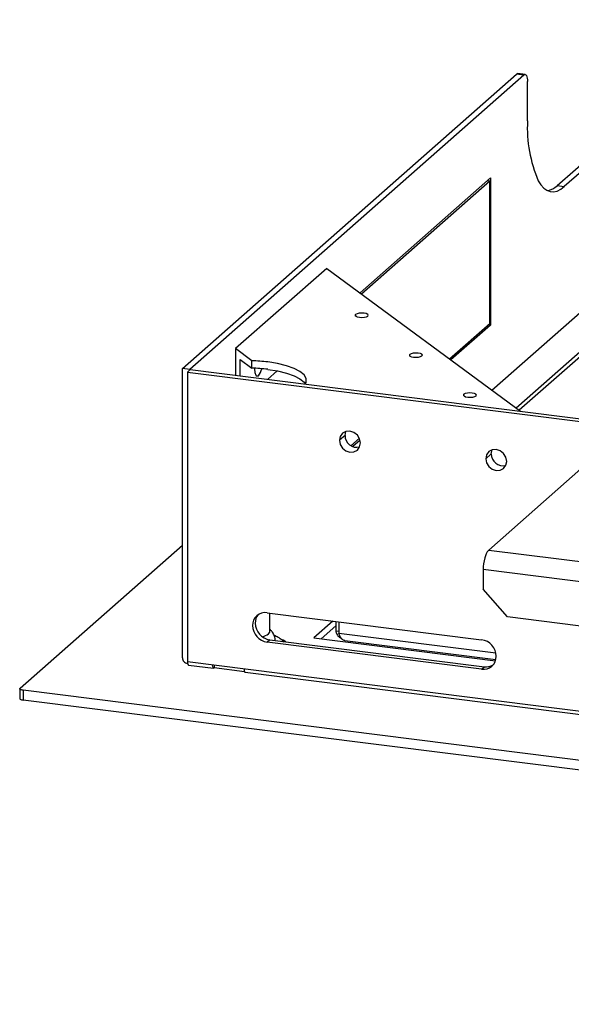
# Paper-space layout '_Dimetric' of a CAD drawing. Units: millimetres. Extents: x -321 to 321, y -107 to 292.
# Drawn here: x -321 to -215, y -107 to 82 of the extents above; entities that cross this region are included whole.
import ezdxf

# ---------------------------------------------------------------- set-up
doc = ezdxf.new("R2010")
doc.units = ezdxf.units.MM

psp = doc.layouts.new('_Dimetric')

# ---------------------------------------------------------------- linework, layer by layer
at = {"color": 7, "linetype": 'Continuous', "lineweight": 25}
for p, q in [((-230.03, 11.15), (-149.31, 82.34)), ((-146.15, 77.58), (-225.38, 7.71)), ((-223.66, 71.8), (-225.07, 71.97)), ((-289.43, 15.33), (-225.32, 71.87)), ((-223.91, 71.7), (-288.03, 15.15)), ((-223.91, 71.7), (-225.32, 71.87)), ((-223.21, 62.89), (-223.21, 70.44)), ((-217.54, 50.45), (-203.4, 62.92)), ((-201.99, 62.75), (-216.14, 50.27)), ((-171.06, 54.67), (-224.8, 7.28)), ((-255.34, 29.84), (-230.28, 51.94)), ((-230.46, 51.32), (-255.05, 29.62)), ((-230.46, 51.32), (-230.92, 51.38)), ((-230.46, 23.97), (-230.46, 51.32)), ((-230.28, 51.94), (-230.28, 23.66)), ((-217.54, 50.45), (-216.14, 50.27)), ((-261.75, 34.56), (-279.25, 19.13)), ((-261.75, 34.56), (-224.56, 7.1)), ((-256.19, 25.4), (-256.19, 25.69)), ((-238.18, 17.16), (-230.46, 23.97)), ((-230.28, 23.66), (-237.89, 16.95)), ((-230.28, 23.66), (-230.75, 23.72)), ((-276.09, 16.8), (-279.25, 19.13)), ((-279.25, 19.13), (-279.25, 13.99)), ((-278.37, 13.88), (-278.37, 17.07)), ((-278.37, 17.07), (-276.09, 15.39)), ((-245.8, 17.73), (-245.8, 18.02)), ((-289.43, -40.3), (-289.43, 15.33)), ((-288.03, 15.15), (-289.43, 15.33)), ((-288.03, 15.01), (-288.03, 15.15)), ((-276.09, 15.39), (-276.09, 16.8)), ((-287.94, 15.09), (-288.47, 14.62)), ((-288.47, 14.62), (-288.47, -41.01)), ((-288.47, 14.62), (-118.84, -6.75)), ((-287.94, 15.09), (-118.31, -6.28)), ((-275.34, 13.98), (-274.84, 13.92)), ((-273.12, 13.22), (-271.25, 14.86)), ((-235.41, 10.05), (-235.41, 10.35)), ((-258.23, 2.45), (-259.29, 1.52)), ((-257.09, 0.48), (-255.47, 1.92)), ((-255.34, 1.56), (-256.75, 0.31)), ((-230.17, -1.09), (-231.23, -2.02)), ((-212.98, -3.99), (-230.66, -19.58)), ((-320.6, -46.1), (-289.43, -18.61)), ((-230.66, -19.58), (-193.24, -24.29)), ((-194.3, -28.05), (-231.72, -23.34)), ((-231.72, -23.34), (-231.72, -27.11)), ((-227.04, -32.41), (-231.72, -27.11)), ((-273.18, -31.62), (-232.02, -36.8)), ((-272.63, -35.12), (-272.63, -31.69)), ((-260.55, -33.21), (-264.24, -36.46)), ((-260.02, -33.28), (-260.02, -35.1)), ((-259.44, -33.35), (-259.44, -35.53)), ((-198.98, -35.95), (-227.04, -32.41)), ((-260.02, -34.15), (-262.84, -36.64)), ((-260.02, -35.1), (-259.44, -35.17)), ((-259.44, -35.53), (-229.29, -39.32)), ((-272.65, -36.81), (-273.18, -37.28)), ((-232.02, -42.46), (-273.18, -37.28)), ((-272.65, -36.81), (-231.49, -41.99)), ((-264.24, -36.46), (-229.36, -40.86)), ((-258.26, -36.98), (-229.29, -40.63)), ((-288.44, -41.36), (-288.5, -41.36)), ((-288.47, -41.01), (129.38, -93.65)), ((-288.25, -41.69), (-283.48, -42.29)), ((-283.35, -41.65), (-283.35, -42.24)), ((-277.5, -42.97), (-283.35, -42.24)), ((-277.39, -43.05), (118.75, -92.96)), ((-232.02, -42.46), (-231.49, -41.99)), ((-320.66, -46.21), (-320.66, -48.1)), ((143.95, -104.98), (-320.02, -46.53)), ((-320.02, -46.53), (-320.02, -48.41)), ((143.95, -106.87), (-320.02, -48.41))]:
    psp.add_line(p, q, dxfattribs=at)
at = {"color": 7, "linetype": 'Continuous', "lineweight": 25, "flags": 128}
for points in [[(-225.07, 71.97), (-225.18, 71.96), (-225.32, 71.87)], [(-223.91, 71.7), (-223.78, 71.78), (-223.64, 71.79), (-223.52, 71.73), (-223.41, 71.59), (-223.33, 71.38), (-223.26, 71.11), (-223.22, 70.79), (-223.21, 70.44)], [(-221.14, 51.39), (-220.62, 50.6), (-220.06, 49.99), (-219.47, 49.56), (-218.84, 49.32), (-218.19, 49.28), (-217.52, 49.42), (-216.83, 49.75), (-216.14, 50.27)], [(-256.19, 25.69), (-256.27, 25.53), (-256.16, 25.37), (-255.87, 25.24), (-255.46, 25.15), (-254.98, 25.13), (-254.5, 25.16), (-254.11, 25.26), (-253.85, 25.4)], [(-253.85, 25.4), (-253.77, 25.56), (-253.88, 25.72), (-254.16, 25.85), (-254.58, 25.93), (-255.06, 25.96), (-255.53, 25.92), (-255.93, 25.83), (-256.19, 25.69)], [(-245.8, 18.02), (-245.88, 17.86), (-245.77, 17.7), (-245.48, 17.57), (-245.07, 17.48), (-244.59, 17.46), (-244.11, 17.49), (-243.72, 17.59), (-243.46, 17.73)], [(-243.46, 17.73), (-243.38, 17.89), (-243.49, 18.04), (-243.77, 18.18), (-244.19, 18.26), (-244.67, 18.29), (-245.14, 18.25), (-245.54, 18.16), (-245.8, 18.02)], [(-275.6, 15.37), (-275.6, 15.28), (-275.54, 14.55), (-275.37, 14.04), (-275.13, 13.82), (-274.84, 13.92)], [(-265.83, 12.28), (-265.66, 12.68), (-265.69, 13.38), (-266.1, 14.07), (-266.89, 14.73), (-268.02, 15.32), (-269.46, 15.84), (-271.16, 16.26), (-273.06, 16.57)], [(-273.06, 15.15), (-271.16, 14.85), (-269.46, 14.43), (-268.02, 13.91), (-266.89, 13.31), (-266.1, 12.66), (-265.83, 12.28)], [(-235.41, 10.35), (-235.49, 10.19), (-235.38, 10.03), (-235.1, 9.9), (-234.68, 9.81), (-234.2, 9.79), (-233.73, 9.82), (-233.33, 9.92), (-233.07, 10.05)], [(-233.07, 10.05), (-232.99, 10.21), (-233.1, 10.37), (-233.38, 10.51), (-233.8, 10.59), (-234.28, 10.62), (-234.75, 10.58), (-235.15, 10.49), (-235.41, 10.35)], [(-255.27, 1.01), (-255.42, 1.8), (-255.86, 2.52), (-256.51, 3.04), (-257.28, 3.29), (-258.05, 3.23), (-258.7, 2.87), (-259.14, 2.27), (-259.29, 1.52)], [(-258.23, 2.45), (-258.08, 3.21), (-258.07, 3.23)], [(-259.29, 1.52), (-259.14, 0.72), (-258.7, 0.01), (-258.05, -0.51), (-257.28, -0.77), (-256.51, -0.71), (-255.86, -0.35), (-255.42, 0.25), (-255.27, 1.01)], [(-227.2, -2.53), (-227.36, -1.73), (-227.79, -1.02), (-228.45, -0.5), (-229.22, -0.25), (-229.99, -0.3), (-230.64, -0.66), (-231.07, -1.26), (-231.23, -2.02)], [(-230.17, -1.09), (-230.01, -0.33), (-230, -0.31)], [(-231.23, -2.02), (-231.07, -2.82), (-230.64, -3.53), (-229.99, -4.05), (-229.22, -4.3), (-228.45, -4.24), (-227.79, -3.89), (-227.36, -3.28), (-227.2, -2.53)], [(-272.92, -35.65), (-272.69, -35.37), (-272.63, -35.12)], [(-269.58, -37.2), (-270.13, -36.87), (-270.26, -36.8)], [(-283.35, -42.24), (-283.38, -42.26), (-283.42, -42.28), (-283.45, -42.29), (-283.49, -42.29), (-283.52, -42.27), (-283.55, -42.25), (-283.57, -42.22), (-283.6, -42.18)], [(-320.02, -46.53), (-320.19, -46.5), (-320.35, -46.46), (-320.48, -46.41), (-320.58, -46.35), (-320.64, -46.29), (-320.66, -46.23), (-320.65, -46.16), (-320.6, -46.1)], [(-320.66, -48.1), (-320.66, -48.11), (-320.64, -48.18), (-320.58, -48.24), (-320.48, -48.29), (-320.35, -48.34), (-320.19, -48.38), (-320.02, -48.41)]]:
    psp.add_lwpolyline(points, dxfattribs=at)
at = {"color": 7, "linetype": 'Continuous', "lineweight": 25}
for centre, radius, start, end in [((-197.78, 61.53), 25.46, 176.9298, 203.4766), ((-220.15, 53.14), 3.75, 282.6733, 314.0582), ((-277.02, -15.25), 32.06, 82.9055, 88.3369), ((-277.02, -16.66), 32.06, 82.9055, 88.3369), ((-277.19, 15.79), 3.01, 321.4465, 350.1508), ((-255.98, 2.42), 2.25, 179.0975, 284.1587), ((-227.92, -1.12), 2.25, 179.0975, 284.1587), ((-228.2, -21.75), 3.28, 138.5664, 167.9921), ((-223.09, -23.36), 8.63, 164.5822, 179.8591), ((-273.55, -34.03), 2.44, 81.3986, 181.4206), ((-272.93, -33.59), 2.53, 140.5921, 180.8454), ((-272.18, -33.57), 3.28, 181.0587, 261.7605), ((-272.71, -34.03), 3.28, 181.0587, 261.7605), ((-275, -32.9), 3.45, 285.294, 307.0976), ((-232.49, -40.05), 3.28, 1.0587, 81.7605), ((-288.36, -40.28), 1.07, 180.7611, 221.9235), ((-288.35, -40.3), 1.07, 220.8958, 262.0582), ((-287.2, -41.07), 1.27, 176.9298, 203.4766), ((-288.21, -41.52), 0.174, 202.0727, 257.861), ((-282.43, -41.67), 1.27, 176.9298, 203.4766), ((-231.66, -40.05), 2.44, 261.3986, 1.4206), ((-276.35, -42.44), 1.27, 176.9298, 203.4766), ((-277.36, -42.88), 0.174, 202.0727, 257.861), ((-231.14, -39.49), 2.53, 261.9738, 302.2271)]:
    psp.add_arc(centre, radius, start, end, dxfattribs=at)
for points, knots in [([(-271.65, -36.99), (-271.65, -36.93), (-271.6, -36.56), (-271.81, -35.92), (-272.18, -35.25), (-272.5, -34.96), (-272.63, -34.84)], [0, 0, 0, 0, 0.078047, 0.445354, 0.77504, 1, 1, 1, 1]), ([(-260.02, -35.1), (-259.96, -35.32), (-259.84, -35.76), (-259.41, -36.31), (-259.02, -36.51), (-258.87, -36.59)], [0, 0, 0, 0, 0.3841593, 0.7683186, 1, 1, 1, 1]), ([(-258.26, -36.97), (-258.27, -36.97), (-258.45, -36.99), (-258.77, -36.76), (-259.17, -36.27), (-259.35, -35.77), (-259.44, -35.53)], [0, 0, 0, 0, 0.025655, 0.350436, 0.675218, 1, 1, 1, 1]), ([(-269.96, -37.25), (-270.06, -37.13), (-270.39, -36.77), (-271.01, -36.35), (-271.57, -36.1), (-271.83, -35.99)], [0, 0, 0, 0, 0.20049, 0.623692, 1, 1, 1, 1])]:
    psp.add_open_spline(points, degree=3, knots=knots, dxfattribs=at)

doc.saveas('drawing.dxf')
